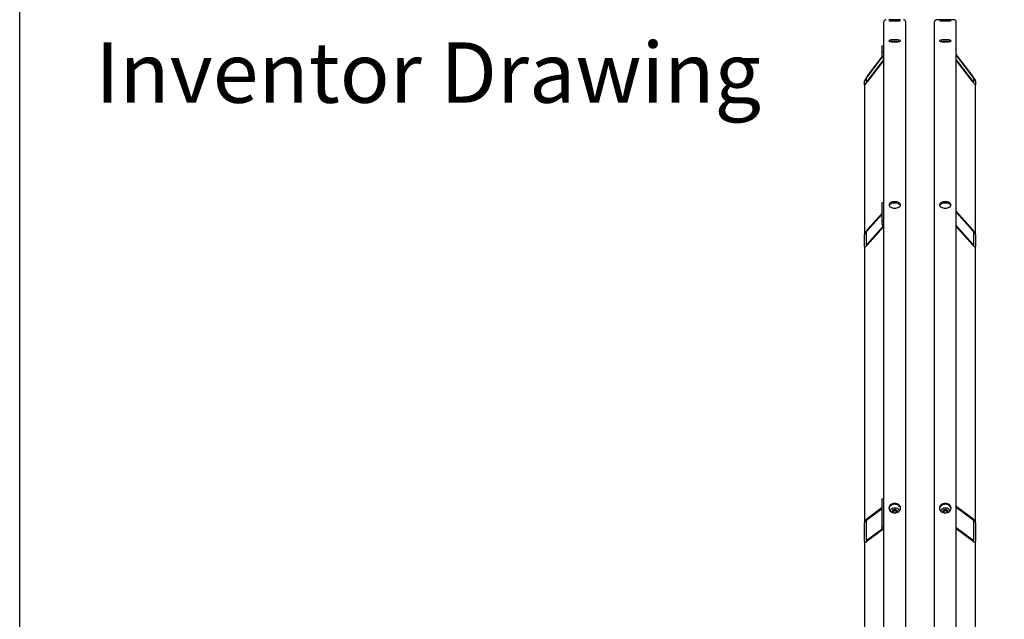
# Model space of a CAD drawing. Units: millimetres. Extents: x 777 to 10450, y 97 to 13620.
# Drawn here: x 1050 to 2679, y 11090 to 12082 of the extents above; entities that cross this region are included whole.
import ezdxf
from ezdxf.enums import TextEntityAlignment as Align

# ---------------------------------------------------------------- set-up
doc = ezdxf.new("R2010")
doc.units = ezdxf.units.MM
doc.header["$LTSCALE"] = 50
for name, color, linetype, lineweight in [('Sketch Geometry(Hillmar_metric)', 7, 'Continuous', 25), ('Symbols(Hillmar_metric)', 7, 'Continuous', 18), ('Visible Edges(Hillmar_metric)', 7, 'Continuous', 25)]:
    doc.layers.add(name, color=color, linetype=linetype, lineweight=lineweight)
doc.styles.add('Hillmar_metric_parts_list', font='arial.ttf')
doc.styles.add('Hillmar_metric_title_block', font='arial.ttf')
doc.styles.add('Text Style48', font='arial.ttf')
doc.styles.add('Text Style95', font='arial.ttf')
doc.styles.add('Text Style96', font='arialbd.ttf')

# ---------------------------------------------------------------- blocks, each defined once
blk = doc.blocks.new('Borders Default Border')
at = {"layer": 'Sketch Geometry(Hillmar_metric)', "flags": 128}
blk.add_lwpolyline([(21, 12), (21, 272.4), (209, 272.4), (209, 12), (21, 12)], dxfattribs=at)
blk = doc.blocks.new('Title Blocks Hillmar_Metric')
at = {"layer": 'Symbols(Hillmar_metric)', "color": 7, "insert": (27.919, 239.17), "char_height": 2, "attachment_point": 4, "style": 'Hillmar_metric_parts_list'}
blk.add_mtext('\\fArial|b0|i0;\\H2.0000;Inventor Drawing', dxfattribs=at)
at = {"layer": 'Symbols(Hillmar_metric)', "color": 7}
for tag, p, height, rotation, style in [('<Line1>_001', (97.955, 267.809), 2.5, 0.2344, 'Text Style96'), ('<Line2>_001', (97.52, 263.432), 2.5, 0.2344, 'Text Style96'), ('<Line3>_001', (105.604, 259.09), 2.5, 0.2344, 'Text Style96'), ('<Line4>_001', (114.698, 254.762), 2.5, 0.2344, 'Text Style96'), ('<Line5>_001', (117.669, 250.389), 2.5, 0.2344, 'Text Style96'), ('<Form_Number>_001', (169.793, 249.937), 2.5, 0.2344, 'Text Style48'), ('FILENAME_AND_PATH_001', (21.589, 14.111), 1.5, 90, 'Hillmar_metric_title_block')]:
    blk.add_attdef(tag, p, '', height=height, rotation=rotation, dxfattribs=dict(at, style=style))
at = {"layer": 'Symbols(Hillmar_metric)', "color": 7, "style": 'Text Style48'}
for tag, p in [('<Sheet_Number>', (169.919, 266.17)), ('<Job_Number>', (169.919, 258.67)), ('<Document_Package_Number.>', (169.919, 243.67))]:
    blk.add_attdef(tag, text='', height=2.5, rotation=0.2344, dxfattribs=at).set_placement(p, align=Align.MIDDLE_LEFT)
at = {"layer": 'Symbols(Hillmar_metric)', "color": 7}
for tag, height, style, p in [('<Document_Package_Number_Rev..>', 2.5, 'Text Style48', (208.419, 243.67)), ('<Date>', 2.2, 'Text Style95', (138.419, 243.67)), ('<Page>', 2.2, 'Text Style95', (158.419, 243.67))]:
    blk.add_attdef(tag, text='', height=height, rotation=0.2344, dxfattribs=dict(at, style=style)).set_placement(p, align=Align.MIDDLE_CENTER)

msp = doc.modelspace()

# ---------------------------------------------------------------- linework, layer by layer
at = {"layer": 'Sketch Geometry(Hillmar_metric)'}
msp.add_line((1049.9736, 1237.1929), (1049.9736, 12120.0006), dxfattribs=at)
at = {"layer": 'Visible Edges(Hillmar_metric)'}
for p, q in [((2479.3861, 10264.2661), (2479.3861, 12078.6298)), ((2515.7498, 10264.2661), (2515.7498, 12078.6298)), ((2563.0225, 10264.2661), (2563.0225, 12078.6298)), ((2595.568, 12082.448), (2566.8407, 12082.448)), ((2599.3861, 10264.2661), (2599.3861, 12078.6298)), ((2476.6589, 12039.4584), (2479.3861, 12039.4584)), ((2476.6589, 12028.8171), (2476.6589, 12039.4584)), ((2452.1134, 11988.4239), (2476.8425, 12021.1994)), ((2476.9599, 12020.823), (2452.1134, 11987.8918)), ((2476.6589, 12022.5758), (2476.6589, 12028.8171)), ((2476.6589, 12028.8171), (2479.3861, 12028.8171)), ((2599.3861, 12024.5707), (2626.6589, 11988.4239)), ((2626.6589, 11987.8918), (2599.3861, 12024.0387)), ((2452.1134, 11980.0882), (2479.3861, 12016.2351)), ((2479.3861, 12015.703), (2452.1134, 11979.5561)), ((2599.3861, 12016.2351), (2626.6589, 11980.0882)), ((2626.6589, 11979.5561), (2599.3861, 12015.703)), ((2447.568, 11974.4184), (2447.568, 11981.5126)), ((2447.568, 11974.4184), (2447.568, 11727.1716)), ((2450.2952, 11985.1273), (2450.2952, 11978.0331)), ((2628.477, 11978.0331), (2628.477, 11985.1273)), ((2631.2043, 11981.5126), (2631.2043, 11974.4184)), ((2631.2043, 11727.1716), (2631.2043, 11974.4184)), ((2476.6589, 11779.8428), (2479.3861, 11779.8428)), ((2476.6589, 11749.5389), (2476.6589, 11779.8428)), ((2452.1134, 11734.8042), (2476.6589, 11762.3837)), ((2476.6589, 11760.8685), (2452.1134, 11733.289)), ((2599.3861, 11765.4481), (2626.6589, 11734.8042)), ((2626.6589, 11733.289), (2599.3861, 11763.9329)), ((2476.6589, 11744.2478), (2476.6589, 11749.5389)), ((2476.6589, 11749.5389), (2479.3861, 11749.5389)), ((2450.2952, 11730.236), (2450.2952, 11710.0334)), ((2452.1134, 11711.0662), (2478.5737, 11740.7972)), ((2479.3861, 11740.1949), (2452.1134, 11709.551)), ((2599.3861, 11741.7101), (2626.6589, 11711.0662)), ((2626.6589, 11709.551), (2599.3861, 11740.1949)), ((2628.477, 11710.0334), (2628.477, 11730.236)), ((2447.568, 11706.969), (2447.568, 11727.1716)), ((2631.2043, 11727.1716), (2631.2043, 11706.969)), ((2447.568, 11706.969), (2447.568, 11250.1165)), ((2631.2043, 11250.1165), (2631.2043, 11706.969)), ((2476.6589, 11289.4943), (2479.3861, 11289.4943)), ((2476.6589, 11244.1414), (2476.6589, 11289.4943)), ((2452.1134, 11257.3085), (2476.6589, 11275.7365)), ((2476.6589, 11273.4689), (2452.1134, 11255.0408)), ((2493.5919, 11268.221), (2494.411, 11271.6452)), ((2494.411, 11271.6452), (2498.3871, 11272.7674)), ((2494.411, 11269.1198), (2494.411, 11271.6452)), ((2498.3871, 11272.7674), (2501.544, 11270.4654)), ((2498.3871, 11270.2421), (2498.3871, 11272.7674)), ((2577.2282, 11268.221), (2578.0474, 11271.6452)), ((2578.0474, 11271.6452), (2582.0235, 11272.7674)), ((2578.0474, 11269.1198), (2578.0474, 11271.6452)), ((2582.0235, 11272.7674), (2585.1804, 11270.4654)), ((2582.0235, 11270.2421), (2582.0235, 11272.7674)), ((2599.3861, 11277.7841), (2626.6589, 11257.3085)), ((2626.6589, 11255.0408), (2599.3861, 11275.5164)), ((2495.852, 11266.5729), (2493.5919, 11268.221)), ((2500.7249, 11267.0413), (2498.8693, 11266.5175)), ((2501.544, 11270.4654), (2500.7249, 11267.0413)), ((2579.4884, 11266.5729), (2577.2282, 11268.221)), ((2584.3612, 11267.0413), (2582.5057, 11266.5175)), ((2585.1804, 11270.4654), (2584.3612, 11267.0413)), ((2447.568, 11219.8812), (2447.568, 11250.1165)), ((2450.2952, 11252.164), (2450.2952, 11221.9288)), ((2452.1134, 11221.7821), (2476.6988, 11240.24)), ((2477.7675, 11238.7747), (2452.1134, 11219.5144)), ((2476.6589, 11240.606), (2476.6589, 11244.1414)), ((2476.6589, 11244.1414), (2479.3861, 11244.1414)), ((2599.3861, 11242.2576), (2626.6589, 11221.7821)), ((2626.6589, 11219.5144), (2599.3861, 11239.99)), ((2628.477, 11221.9288), (2628.477, 11252.164)), ((2631.2043, 11250.1165), (2631.2043, 11219.8812)), ((2447.568, 11219.8812), (2447.568, 10622.9746)), ((2631.2043, 10622.9746), (2631.2043, 11219.8812))]:
    msp.add_line(p, q, dxfattribs=at)
for centre, start, end in [((2483.2043, 12078.6298), 90, 180), ((2511.9316, 12078.6298), 0, 90), ((2566.8407, 12078.6298), 90, 180), ((2595.568, 12078.6298), 0, 90)]:
    msp.add_arc(centre, 3.8182, start, end, dxfattribs=at)
for centre, major_axis, ratio, start_param, end_param in [((2482.1134, 12022.5758), (-5.4545, 0), 0.98078528, 0, 1.047197551), ((2452.1134, 11987.5371), (-4.5254, -6.0811), 0.070150604, 4.618400026, 6.189196353), ((2626.6589, 11987.5371), (4.5254, -6.0811), 0.070150604, 0.093988955, 1.664785281), ((2452.1134, 11980.4429), (-4.5254, -6.0811), 0.070150604, 6.189196353, 7.759992679), ((2452.1134, 11987.5371), (-1.8102, -2.4324), 0.070150604, 4.618400026, 6.189196353), ((2452.1134, 11980.4429), (-1.8102, -2.4324), 0.070150604, 6.189196353, 7.759992679), ((2626.6589, 11987.5371), (1.8102, -2.4324), 0.070150604, 0.093988955, 1.664785281), ((2626.6589, 11980.4429), (1.8102, -2.4324), 0.070150604, 4.806377935, 6.377174262), ((2626.6589, 11980.4429), (4.5254, -6.0811), 0.070150604, 4.806377935, 6.377174262), ((2482.1134, 11744.2478), (-5.4545, 0), 0.831469612, 0, 1.047197551), ((2452.1134, 11732.2789), (-4.363, -5.6106), 0.227235744, 4.428090013, 5.99888634), ((2452.1134, 11732.2789), (-1.7452, -2.2442), 0.227235744, 4.428090013, 5.99888634), ((2626.6589, 11732.2789), (4.363, -5.6106), 0.227235744, 0.284298967, 1.855095294), ((2626.6589, 11732.2789), (1.7452, -2.2442), 0.227235744, 0.284298967, 1.855095294), ((2452.1134, 11712.0764), (-1.7452, -2.2442), 0.227235744, 5.99888634, 7.569682667), ((2626.6589, 11712.0764), (1.7452, -2.2442), 0.227235744, 4.996687948, 6.567484275), ((2452.1134, 11712.0764), (-4.363, -5.6106), 0.227235744, 5.99888634, 7.569682667), ((2626.6589, 11712.0764), (4.363, -5.6106), 0.227235744, 4.996687948, 6.567484275), ((2452.1134, 11253.5291), (4.0308, 4.773), 0.440159487, 1.090324015, 2.661120342), ((2452.1134, 11253.5291), (-1.6123, -1.9092), 0.440159487, 4.231916669, 5.802712996), ((2626.6589, 11253.5291), (4.0308, -4.773), 0.440159487, 0.480472311, 2.051268638), ((2626.6589, 11253.5291), (-1.6123, 1.9092), 0.440159487, 3.622064965, 5.192861292), ((2482.1134, 11240.606), (-5.4545, 0), 0.555570233, 0, 1.047197551), ((2452.1134, 11223.2938), (4.0308, 4.773), 0.440159487, 2.661120342, 4.231916669), ((2452.1134, 11223.2938), (-1.6123, -1.9092), 0.440159487, 5.802712996, 7.373509323), ((2626.6589, 11223.2938), (-1.6123, 1.9092), 0.440159487, 2.051268638, 3.622064965), ((2626.6589, 11223.2938), (4.0308, -4.773), 0.440159487, 5.192861292, 6.763657618)]:
    msp.add_ellipse(centre, major_axis=major_axis, ratio=ratio, start_param=start_param, end_param=end_param, dxfattribs=at)
for points, knots in [([(2497.568, 12081.8683), (2496.3694, 12081.8683), (2495.091, 12081.8744), (2492.7392, 12081.8986), (2491.6658, 12081.9167), (2489.9708, 12081.9569), (2489.2362, 12081.9817), (2488.262, 12082.0334), (2488.0225, 12082.0603), (2488.0225, 12082.1083), (2488.262, 12082.1325), (2489.2362, 12082.1748), (2489.9708, 12082.193), (2491.6658, 12082.2206), (2492.7392, 12082.2319), (2495.091, 12082.2467), (2496.3694, 12082.2501), (2498.7665, 12082.2501), (2500.0449, 12082.2467), (2502.3967, 12082.2319), (2503.4701, 12082.2206), (2505.1651, 12082.193), (2505.8997, 12082.1748), (2506.8739, 12082.1325), (2507.1134, 12082.1083), (2507.1134, 12082.0603), (2506.8739, 12082.0334), (2505.8997, 12081.9817), (2505.1651, 12081.9569), (2503.4701, 12081.9167), (2502.3967, 12081.8986), (2500.0449, 12081.8744), (2498.7665, 12081.8683), (2497.568, 12081.8683)], [0, 0, 0, 0, 0.395521806, 0.395521806, 0.791043612, 0.791043612, 1.186565368, 1.186565368, 1.582087124, 1.582087124, 1.977608993, 1.977608993, 2.373130861, 2.373130861, 2.768652678, 2.768652678, 3.164174496, 3.164174496, 3.559696313, 3.559696313, 3.95521813, 3.95521813, 4.350739998, 4.350739998, 4.746261867, 4.746261867, 5.141783623, 5.141783623, 5.537305379, 5.537305379, 5.932827185, 5.932827185, 6.328348991, 6.328348991, 6.328348991, 6.328348991]), ([(2497.568, 12080.5809), (2496.3694, 12080.5809), (2495.091, 12080.5918), (2492.7392, 12080.6355), (2491.6658, 12080.6683), (2489.9708, 12080.7425), (2489.2362, 12080.7888), (2488.262, 12080.8878), (2488.0225, 12080.9403), (2488.0225, 12081.0363), (2488.262, 12081.0863), (2489.2362, 12081.1758), (2489.9708, 12081.2154), (2491.6658, 12081.277), (2492.7392, 12081.3031), (2495.091, 12081.3374), (2496.3694, 12081.3457), (2498.7665, 12081.3457), (2500.0449, 12081.3374), (2502.3967, 12081.3031), (2503.4701, 12081.277), (2505.1651, 12081.2154), (2505.8997, 12081.1758), (2506.8739, 12081.0863), (2507.1134, 12081.0363), (2507.1134, 12080.9403), (2506.8739, 12080.8878), (2505.8997, 12080.7888), (2505.1651, 12080.7425), (2503.4701, 12080.6683), (2502.3967, 12080.6355), (2500.0449, 12080.5918), (2498.7665, 12080.5809), (2497.568, 12080.5809)], [0, 0, 0, 0, 0.395521806, 0.395521806, 0.791043612, 0.791043612, 1.186565368, 1.186565368, 1.582087124, 1.582087124, 1.977608993, 1.977608993, 2.373130861, 2.373130861, 2.768652678, 2.768652678, 3.164174496, 3.164174496, 3.559696313, 3.559696313, 3.95521813, 3.95521813, 4.350739998, 4.350739998, 4.746261867, 4.746261867, 5.141783623, 5.141783623, 5.537305379, 5.537305379, 5.932827185, 5.932827185, 6.328348991, 6.328348991, 6.328348991, 6.328348991]), ([(2581.2043, 12081.8683), (2580.0058, 12081.8683), (2578.7273, 12081.8744), (2576.3755, 12081.8986), (2575.3022, 12081.9167), (2573.6072, 12081.9569), (2572.8725, 12081.9817), (2571.8984, 12082.0334), (2571.6589, 12082.0603), (2571.6589, 12082.1083), (2571.8984, 12082.1325), (2572.8725, 12082.1748), (2573.6072, 12082.193), (2575.3022, 12082.2206), (2576.3755, 12082.2319), (2578.7273, 12082.2467), (2580.0058, 12082.2501), (2582.4029, 12082.2501), (2583.6813, 12082.2467), (2586.0331, 12082.2319), (2587.1065, 12082.2206), (2588.8015, 12082.193), (2589.5361, 12082.1748), (2590.5102, 12082.1325), (2590.7498, 12082.1083), (2590.7498, 12082.0603), (2590.5102, 12082.0334), (2589.5361, 12081.9817), (2588.8015, 12081.9569), (2587.1065, 12081.9167), (2586.0331, 12081.8986), (2583.6813, 12081.8744), (2582.4029, 12081.8683), (2581.2043, 12081.8683)], [0, 0, 0, 0, 0.395521806, 0.395521806, 0.791043612, 0.791043612, 1.186565368, 1.186565368, 1.582087124, 1.582087124, 1.977608993, 1.977608993, 2.373130861, 2.373130861, 2.768652678, 2.768652678, 3.164174496, 3.164174496, 3.559696313, 3.559696313, 3.95521813, 3.95521813, 4.350739998, 4.350739998, 4.746261867, 4.746261867, 5.141783623, 5.141783623, 5.537305379, 5.537305379, 5.932827185, 5.932827185, 6.328348991, 6.328348991, 6.328348991, 6.328348991]), ([(2581.2043, 12080.5809), (2580.0058, 12080.5809), (2578.7273, 12080.5918), (2576.3755, 12080.6355), (2575.3022, 12080.6683), (2573.6072, 12080.7425), (2572.8725, 12080.7888), (2571.8984, 12080.8878), (2571.6589, 12080.9403), (2571.6589, 12081.0363), (2571.8984, 12081.0863), (2572.8725, 12081.1758), (2573.6072, 12081.2154), (2575.3022, 12081.277), (2576.3755, 12081.3031), (2578.7273, 12081.3374), (2580.0058, 12081.3457), (2582.4029, 12081.3457), (2583.6813, 12081.3374), (2586.0331, 12081.3031), (2587.1065, 12081.277), (2588.8015, 12081.2154), (2589.5361, 12081.1758), (2590.5102, 12081.0863), (2590.7498, 12081.0363), (2590.7498, 12080.9403), (2590.5102, 12080.8878), (2589.5361, 12080.7888), (2588.8015, 12080.7425), (2587.1065, 12080.6683), (2586.0331, 12080.6355), (2583.6813, 12080.5918), (2582.4029, 12080.5809), (2581.2043, 12080.5809)], [0, 0, 0, 0, 0.395521806, 0.395521806, 0.791043612, 0.791043612, 1.186565368, 1.186565368, 1.582087124, 1.582087124, 1.977608993, 1.977608993, 2.373130861, 2.373130861, 2.768652678, 2.768652678, 3.164174496, 3.164174496, 3.559696313, 3.559696313, 3.95521813, 3.95521813, 4.350739998, 4.350739998, 4.746261867, 4.746261867, 5.141783623, 5.141783623, 5.537305379, 5.537305379, 5.932827185, 5.932827185, 6.328348991, 6.328348991, 6.328348991, 6.328348991]), ([(2497.568, 12045.6253), (2496.3694, 12045.6253), (2495.091, 12045.6733), (2492.7392, 12045.868), (2491.6658, 12046.0146), (2489.9708, 12046.3515), (2489.2362, 12046.5641), (2488.262, 12047.0276), (2488.0225, 12047.2783), (2488.0225, 12047.7459), (2488.262, 12047.9941), (2489.2362, 12048.4482), (2489.9708, 12048.6544), (2491.6658, 12048.9789), (2492.7392, 12049.1189), (2495.091, 12049.3043), (2496.3694, 12049.3498), (2498.7665, 12049.3498), (2500.0449, 12049.3043), (2502.3967, 12049.1189), (2503.4701, 12048.9789), (2505.1651, 12048.6544), (2505.8997, 12048.4482), (2506.8739, 12047.9941), (2507.1134, 12047.7459), (2507.1134, 12047.2783), (2506.8739, 12047.0276), (2505.8997, 12046.5641), (2505.1651, 12046.3515), (2503.4701, 12046.0146), (2502.3967, 12045.868), (2500.0449, 12045.6733), (2498.7665, 12045.6253), (2497.568, 12045.6253)], [0, 0, 0, 0, 0.395521811, 0.395521811, 0.791043623, 0.791043623, 1.186565434, 1.186565434, 1.582087246, 1.582087246, 1.977609057, 1.977609057, 2.373130869, 2.373130869, 2.76865268, 2.76865268, 3.164174492, 3.164174492, 3.559696303, 3.559696303, 3.955218115, 3.955218115, 4.350739926, 4.350739926, 4.746261737, 4.746261737, 5.141783549, 5.141783549, 5.53730536, 5.53730536, 5.932827172, 5.932827172, 6.328348983, 6.328348983, 6.328348983, 6.328348983]), ([(2504.21, 12046.162), (2503.3801, 12046.3156), (2502.3475, 12046.4479), (2500.0449, 12046.6294), (2498.7665, 12046.6749), (2496.3694, 12046.6749), (2495.091, 12046.6294), (2492.7884, 12046.4479), (2491.7558, 12046.3156), (2490.9259, 12046.162)], [2.38968466, 2.38968466, 2.38968466, 2.38968466, 2.768652697, 2.768652697, 3.16417451, 3.16417451, 3.559696324, 3.559696324, 3.938664361, 3.938664361, 3.938664361, 3.938664361]), ([(2581.2043, 12045.6253), (2580.0058, 12045.6253), (2578.7273, 12045.6733), (2576.3755, 12045.868), (2575.3022, 12046.0146), (2573.6072, 12046.3515), (2572.8725, 12046.5641), (2571.8984, 12047.0276), (2571.6589, 12047.2783), (2571.6589, 12047.7459), (2571.8984, 12047.9941), (2572.8725, 12048.4482), (2573.6072, 12048.6544), (2575.3022, 12048.9789), (2576.3755, 12049.1189), (2578.7273, 12049.3043), (2580.0058, 12049.3498), (2582.4029, 12049.3498), (2583.6813, 12049.3043), (2586.0331, 12049.1189), (2587.1065, 12048.9789), (2588.8015, 12048.6544), (2589.5361, 12048.4482), (2590.5102, 12047.9941), (2590.7498, 12047.7459), (2590.7498, 12047.2783), (2590.5102, 12047.0276), (2589.5361, 12046.5641), (2588.8015, 12046.3515), (2587.1065, 12046.0146), (2586.0331, 12045.868), (2583.6813, 12045.6733), (2582.4029, 12045.6253), (2581.2043, 12045.6253)], [0, 0, 0, 0, 0.395521811, 0.395521811, 0.791043623, 0.791043623, 1.186565434, 1.186565434, 1.582087246, 1.582087246, 1.977609057, 1.977609057, 2.373130869, 2.373130869, 2.76865268, 2.76865268, 3.164174492, 3.164174492, 3.559696303, 3.559696303, 3.955218115, 3.955218115, 4.350739926, 4.350739926, 4.746261737, 4.746261737, 5.141783549, 5.141783549, 5.53730536, 5.53730536, 5.932827172, 5.932827172, 6.328348983, 6.328348983, 6.328348983, 6.328348983]), ([(2587.8464, 12046.162), (2587.0164, 12046.3156), (2585.9839, 12046.4479), (2583.6813, 12046.6294), (2582.4029, 12046.6749), (2580.0058, 12046.6749), (2578.7273, 12046.6294), (2576.4247, 12046.4479), (2575.3922, 12046.3156), (2574.5623, 12046.162)], [2.38968466, 2.38968466, 2.38968466, 2.38968466, 2.768652697, 2.768652697, 3.16417451, 3.16417451, 3.559696324, 3.559696324, 3.938664361, 3.938664361, 3.938664361, 3.938664361]), ([(2497.568, 11770.7051), (2496.3694, 11770.7051), (2495.091, 11770.8392), (2492.7392, 11771.3844), (2491.6658, 11771.7953), (2489.9708, 11772.7422), (2489.2362, 11773.3413), (2488.262, 11774.6518), (2488.0225, 11775.3632), (2488.0225, 11776.695), (2488.262, 11777.4041), (2489.2362, 11778.7068), (2489.9708, 11779.3003), (2491.6658, 11780.2368), (2492.7392, 11780.6421), (2495.091, 11781.1794), (2496.3694, 11781.3114), (2498.7665, 11781.3114), (2500.0449, 11781.1794), (2502.3967, 11780.6421), (2503.4701, 11780.2368), (2505.1651, 11779.3003), (2505.8997, 11778.7068), (2506.8739, 11777.4041), (2507.1134, 11776.695), (2507.1134, 11775.3632), (2506.8739, 11774.6518), (2505.8997, 11773.3413), (2505.1651, 11772.7422), (2503.4701, 11771.7953), (2502.3967, 11771.3844), (2500.0449, 11770.8392), (2498.7665, 11770.7051), (2497.568, 11770.7051)], [0, 0, 0, 0, 0.395521811, 0.395521811, 0.791043623, 0.791043623, 1.186565434, 1.186565434, 1.582087246, 1.582087246, 1.977609057, 1.977609057, 2.373130869, 2.373130869, 2.76865268, 2.76865268, 3.164174492, 3.164174492, 3.559696303, 3.559696303, 3.955218115, 3.955218115, 4.350739926, 4.350739926, 4.746261737, 4.746261737, 5.141783549, 5.141783549, 5.53730536, 5.53730536, 5.932827172, 5.932827172, 6.328348983, 6.328348983, 6.328348983, 6.328348983]), ([(2506.8902, 11774.894), (2506.7709, 11775.1974), (2506.6033, 11775.4983), (2505.8997, 11776.4391), (2505.1651, 11777.0327), (2503.4701, 11777.9691), (2502.3967, 11778.3745), (2500.0449, 11778.9118), (2498.7665, 11779.0437), (2496.3694, 11779.0437), (2495.091, 11778.9118), (2492.7392, 11778.3745), (2491.6658, 11777.9691), (2489.9708, 11777.0327), (2489.2362, 11776.4391), (2488.5326, 11775.4983), (2488.3651, 11775.1974), (2488.2457, 11774.894)], [1.80182354, 1.80182354, 1.80182354, 1.80182354, 1.977609069, 1.977609069, 2.373130883, 2.373130883, 2.768652697, 2.768652697, 3.16417451, 3.16417451, 3.559696324, 3.559696324, 3.955218138, 3.955218138, 4.350739952, 4.350739952, 4.52652548, 4.52652548, 4.52652548, 4.52652548]), ([(2581.2043, 11770.7051), (2580.0058, 11770.7051), (2578.7273, 11770.8392), (2576.3755, 11771.3844), (2575.3022, 11771.7953), (2573.6072, 11772.7422), (2572.8725, 11773.3413), (2571.8984, 11774.6518), (2571.6589, 11775.3632), (2571.6589, 11776.695), (2571.8984, 11777.4041), (2572.8725, 11778.7068), (2573.6072, 11779.3003), (2575.3022, 11780.2368), (2576.3755, 11780.6421), (2578.7273, 11781.1794), (2580.0058, 11781.3114), (2582.4029, 11781.3114), (2583.6813, 11781.1794), (2586.0331, 11780.6421), (2587.1065, 11780.2368), (2588.8015, 11779.3003), (2589.5361, 11778.7068), (2590.5102, 11777.4041), (2590.7498, 11776.695), (2590.7498, 11775.3632), (2590.5102, 11774.6518), (2589.5361, 11773.3413), (2588.8015, 11772.7422), (2587.1065, 11771.7953), (2586.0331, 11771.3844), (2583.6813, 11770.8392), (2582.4029, 11770.7051), (2581.2043, 11770.7051)], [0, 0, 0, 0, 0.395521811, 0.395521811, 0.791043623, 0.791043623, 1.186565434, 1.186565434, 1.582087246, 1.582087246, 1.977609057, 1.977609057, 2.373130869, 2.373130869, 2.76865268, 2.76865268, 3.164174492, 3.164174492, 3.559696303, 3.559696303, 3.955218115, 3.955218115, 4.350739926, 4.350739926, 4.746261737, 4.746261737, 5.141783549, 5.141783549, 5.53730536, 5.53730536, 5.932827172, 5.932827172, 6.328348983, 6.328348983, 6.328348983, 6.328348983]), ([(2590.5266, 11774.894), (2590.4072, 11775.1974), (2590.2396, 11775.4983), (2589.5361, 11776.4391), (2588.8015, 11777.0327), (2587.1065, 11777.9691), (2586.0331, 11778.3745), (2583.6813, 11778.9118), (2582.4029, 11779.0437), (2580.0058, 11779.0437), (2578.7273, 11778.9118), (2576.3755, 11778.3745), (2575.3022, 11777.9691), (2573.6072, 11777.0327), (2572.8725, 11776.4391), (2572.169, 11775.4983), (2572.0014, 11775.1974), (2571.882, 11774.894)], [1.80182354, 1.80182354, 1.80182354, 1.80182354, 1.977609069, 1.977609069, 2.373130883, 2.373130883, 2.768652697, 2.768652697, 3.16417451, 3.16417451, 3.559696324, 3.559696324, 3.955218138, 3.955218138, 4.350739952, 4.350739952, 4.52652548, 4.52652548, 4.52652548, 4.52652548]), ([(2497.568, 11266.4432), (2496.3694, 11266.4432), (2495.091, 11266.6431), (2492.7392, 11267.4557), (2491.6658, 11268.0683), (2489.9708, 11269.4812), (2489.2362, 11270.3755), (2488.262, 11272.3336), (2488.0225, 11273.3973), (2488.0225, 11275.3904), (2488.262, 11276.4527), (2489.2362, 11278.4055), (2489.9708, 11279.2961), (2491.6658, 11280.7019), (2492.7392, 11281.3109), (2495.091, 11282.1182), (2496.3694, 11282.3167), (2498.7665, 11282.3167), (2500.0449, 11282.1182), (2502.3967, 11281.3109), (2503.4701, 11280.7019), (2505.1651, 11279.2961), (2505.8997, 11278.4055), (2506.8739, 11276.4527), (2507.1134, 11275.3904), (2507.1134, 11273.3973), (2506.8739, 11272.3336), (2505.8997, 11270.3755), (2505.1651, 11269.4812), (2503.4701, 11268.0683), (2502.3967, 11267.4557), (2500.0449, 11266.6431), (2498.7665, 11266.4432), (2497.568, 11266.4432)], [0, 0, 0, 0, 0.395521811, 0.395521811, 0.791043623, 0.791043623, 1.186565434, 1.186565434, 1.582087246, 1.582087246, 1.977609057, 1.977609057, 2.373130869, 2.373130869, 2.76865268, 2.76865268, 3.164174492, 3.164174492, 3.559696303, 3.559696303, 3.955218115, 3.955218115, 4.350739926, 4.350739926, 4.746261737, 4.746261737, 5.141783549, 5.141783549, 5.53730536, 5.53730536, 5.932827172, 5.932827172, 6.328348983, 6.328348983, 6.328348983, 6.328348983]), ([(2507.0684, 11273.636), (2506.9782, 11274.401), (2506.7521, 11275.1816), (2505.8997, 11276.8903), (2505.1651, 11277.7809), (2503.4701, 11279.1867), (2502.3967, 11279.7957), (2500.0449, 11280.603), (2498.7665, 11280.8015), (2496.3694, 11280.8015), (2495.091, 11280.603), (2492.7392, 11279.7957), (2491.6658, 11279.1867), (2489.9708, 11277.7809), (2489.2362, 11276.8903), (2488.3838, 11275.1816), (2488.1577, 11274.401), (2488.0675, 11273.636)], [1.680964394, 1.680964394, 1.680964394, 1.680964394, 1.977609069, 1.977609069, 2.373130883, 2.373130883, 2.768652697, 2.768652697, 3.16417451, 3.16417451, 3.559696324, 3.559696324, 3.955218138, 3.955218138, 4.350739952, 4.350739952, 4.647384627, 4.647384627, 4.647384627, 4.647384627]), ([(2490.3099, 11269.2331), (2490.3483, 11269.7474), (2490.462, 11270.2567), (2490.8803, 11271.3647), (2491.2285, 11271.9488), (2492.1226, 11273.0058), (2492.6739, 11273.4747), (2493.9261, 11274.249), (2494.6303, 11274.5502), (2496.1177, 11274.9509), (2496.9016, 11275.0482), (2498.4677, 11275.027), (2499.2498, 11274.908), (2500.7312, 11274.4631), (2501.4307, 11274.1377), (2502.6703, 11273.3109), (2503.2121, 11272.8115), (2504.0732, 11271.6928), (2504.3974, 11271.0767), (2504.7193, 11270.0382), (2504.7959, 11269.6372), (2504.826, 11269.2331)], [3.007149252, 3.007149252, 3.007149252, 3.007149252, 3.249383891, 3.249383891, 3.558195147, 3.558195147, 3.87663741, 3.87663741, 4.202708037, 4.202708037, 4.532295688, 4.532295688, 4.862710961, 4.862710961, 5.192092706, 5.192092706, 5.517514016, 5.517514016, 5.834609247, 5.834609247, 6.024929627, 6.024929627, 6.024929627, 6.024929627]), ([(2581.2043, 11266.4432), (2580.0058, 11266.4432), (2578.7273, 11266.6431), (2576.3755, 11267.4557), (2575.3022, 11268.0683), (2573.6072, 11269.4812), (2572.8725, 11270.3755), (2571.8984, 11272.3336), (2571.6589, 11273.3973), (2571.6589, 11275.3904), (2571.8984, 11276.4527), (2572.8725, 11278.4055), (2573.6072, 11279.2961), (2575.3022, 11280.7019), (2576.3755, 11281.3109), (2578.7273, 11282.1182), (2580.0058, 11282.3167), (2582.4029, 11282.3167), (2583.6813, 11282.1182), (2586.0331, 11281.3109), (2587.1065, 11280.7019), (2588.8015, 11279.2961), (2589.5361, 11278.4055), (2590.5102, 11276.4527), (2590.7498, 11275.3904), (2590.7498, 11273.3973), (2590.5102, 11272.3336), (2589.5361, 11270.3755), (2588.8015, 11269.4812), (2587.1065, 11268.0683), (2586.0331, 11267.4557), (2583.6813, 11266.6431), (2582.4029, 11266.4432), (2581.2043, 11266.4432)], [0, 0, 0, 0, 0.395521811, 0.395521811, 0.791043623, 0.791043623, 1.186565434, 1.186565434, 1.582087246, 1.582087246, 1.977609057, 1.977609057, 2.373130869, 2.373130869, 2.76865268, 2.76865268, 3.164174492, 3.164174492, 3.559696303, 3.559696303, 3.955218115, 3.955218115, 4.350739926, 4.350739926, 4.746261737, 4.746261737, 5.141783549, 5.141783549, 5.53730536, 5.53730536, 5.932827172, 5.932827172, 6.328348983, 6.328348983, 6.328348983, 6.328348983]), ([(2590.7047, 11273.636), (2590.6145, 11274.401), (2590.3885, 11275.1816), (2589.5361, 11276.8903), (2588.8015, 11277.7809), (2587.1065, 11279.1867), (2586.0331, 11279.7957), (2583.6813, 11280.603), (2582.4029, 11280.8015), (2580.0058, 11280.8015), (2578.7273, 11280.603), (2576.3755, 11279.7957), (2575.3022, 11279.1867), (2573.6072, 11277.7809), (2572.8725, 11276.8903), (2572.0202, 11275.1816), (2571.7941, 11274.401), (2571.7039, 11273.636)], [1.680964394, 1.680964394, 1.680964394, 1.680964394, 1.977609069, 1.977609069, 2.373130883, 2.373130883, 2.768652697, 2.768652697, 3.16417451, 3.16417451, 3.559696324, 3.559696324, 3.955218138, 3.955218138, 4.350739952, 4.350739952, 4.647384627, 4.647384627, 4.647384627, 4.647384627]), ([(2573.9463, 11269.2331), (2573.9846, 11269.7474), (2574.0984, 11270.2567), (2574.5166, 11271.3647), (2574.8649, 11271.9488), (2575.759, 11273.0058), (2576.3102, 11273.4747), (2577.5625, 11274.249), (2578.2667, 11274.5502), (2579.7541, 11274.9509), (2580.538, 11275.0482), (2582.1041, 11275.027), (2582.8861, 11274.908), (2584.3676, 11274.4631), (2585.0671, 11274.1377), (2586.3066, 11273.3109), (2586.8484, 11272.8115), (2587.7096, 11271.6928), (2588.0338, 11271.0767), (2588.3557, 11270.0382), (2588.4322, 11269.6372), (2588.4623, 11269.2331)], [3.007149252, 3.007149252, 3.007149252, 3.007149252, 3.249383891, 3.249383891, 3.558195147, 3.558195147, 3.87663741, 3.87663741, 4.202708037, 4.202708037, 4.532295688, 4.532295688, 4.862710961, 4.862710961, 5.192092706, 5.192092706, 5.517514016, 5.517514016, 5.834609247, 5.834609247, 6.024929627, 6.024929627, 6.024929627, 6.024929627])]:
    msp.add_open_spline(points, degree=3, knots=knots, dxfattribs=at)
for points, weights in [([(2494.411, 11269.1198), (2494.2663, 11268.3958), (2494.1386, 11267.8223)], [1, 1.04969779649, 1.06746459905]), ([(2498.3871, 11270.2421), (2496.3991, 11269.3442), (2494.411, 11269.1198)], [1, 1.15470053838, 1]), ([(2501.0096, 11268.2315), (2499.748, 11268.9594), (2498.3871, 11270.2421)], [1.04069991253, 1.13059418859, 1]), ([(2578.0474, 11269.1198), (2577.9027, 11268.3958), (2577.775, 11267.8223)], [1, 1.04969779649, 1.06746459905]), ([(2582.0235, 11270.2421), (2580.0354, 11269.3442), (2578.0474, 11269.1198)], [1, 1.15470053838, 1]), ([(2584.646, 11268.2315), (2583.3844, 11268.9594), (2582.0235, 11270.2421)], [1.04069991253, 1.13059418859, 1])]:
    msp.add_rational_spline(points, weights, degree=2, dxfattribs=at)

# ---------------------------------------------------------------- block references
at = {"xscale": 50, "yscale": 50, "zscale": 50}
for name, p in [('Title Blocks Hillmar_Metric', (-220.9456, 36.4935)), ('Borders Default Border', (0, 0))]:
    msp.add_blockref(name, p, dxfattribs=at)

doc.saveas('drawing.dxf')
